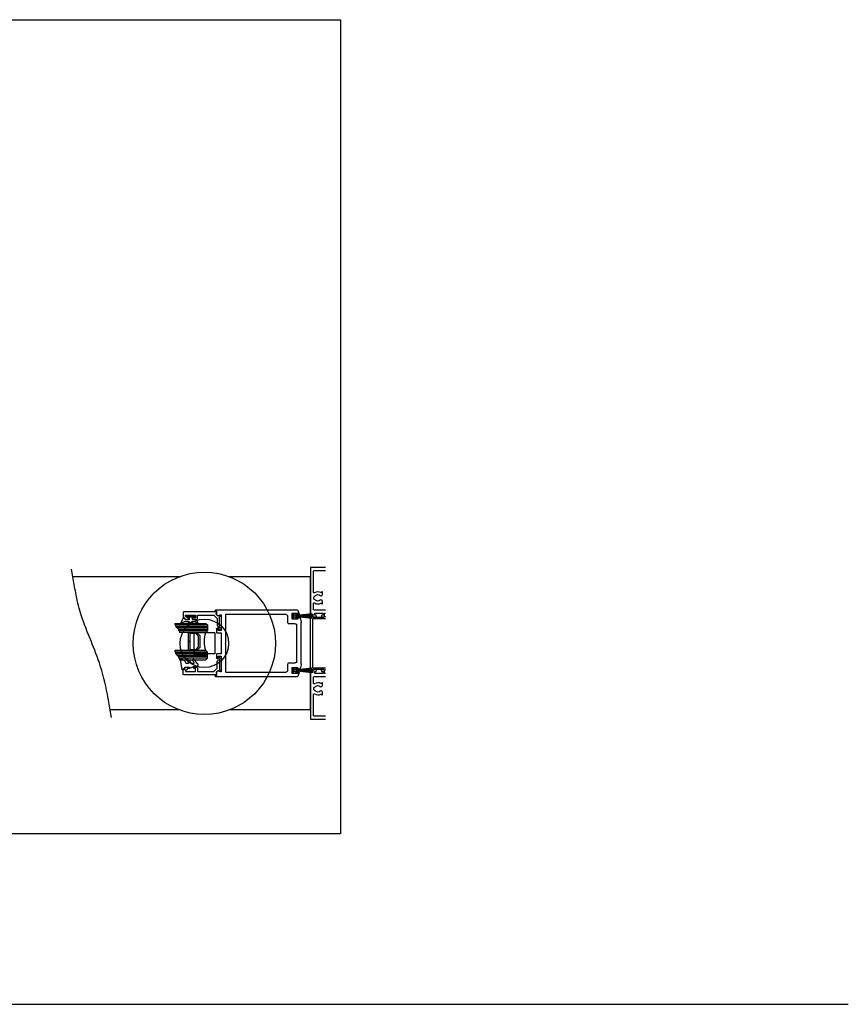
# Model space of a CAD drawing. Units: millimetres. Extents: x 2393 to 7876, y -629 to 4486.
# Drawn here: x 5705 to 6253, y 1286 to 1936 of the extents above; entities that cross this region are included whole.
import ezdxf

# ---------------------------------------------------------------- set-up
doc = ezdxf.new("R2010")
doc.units = ezdxf.units.MM
doc.layers.add('OMEGA WINDOWS AND DOORS', color=7, linetype='Continuous')

# ---------------------------------------------------------------- blocks, each defined once
blk = doc.blocks.new('A3 layout')
blk.add_lwpolyline([(0, 0), (0, 537.51), (756, 537.51), (756, 0)], close=True)
blk = doc.blocks.new('33143')
for p, q in [((-53.6, 19.8), (-53.6, 19.3)), ((-53.57, 22), (0.8, 22)), ((-50.2, 20), (-53.4, 20)), ((-50, 16.1), (-50, 19.8)), ((0, 21.05), (0, 19.23)), ((0.8, 21.25), (0.2, 21.25)), ((1, 21.8), (1, 21.45)), ((-55.96, -13.46), (-55.96, 13.46)), ((-55.06, 16.8), (-53.8, 16.8)), ((-53.8, 19.1), (-54.34, 19.1)), ((-53.6, 16.6), (-53.6, 16.1)), ((-53.4, 15.9), (-50.2, 15.9)), ((-47, 13.9), (-47, 18)), ((-46, 19), (-6.2, 19)), ((-6, 18.8), (-6, 0.4)), ((-3, 18.72), (-3, 8.7)), ((-1.28, 18.08), (-2.7, 18.89)), ((-0.06, 19.09), (-1.04, 18.11)), ((-52.96, -11.9), (-52.96, 11.9)), ((-51.96, 12.9), (-48, 12.9)), ((-3, 6.8), (-3, -6.8)), ((-2.8, 8.5), (-1.2, 8.5)), ((-0.2, 7), (-2.8, 7)), ((-1, 8.7), (-1, 9.5)), ((0, 9.5), (0, 7.2)), ((-6, 0.4), (-5.6, 0)), ((-5.6, 0), (-6, -0.4)), ((-6, -0.4), (-6, -18.8)), ((-48, -12.9), (-51.96, -12.9)), ((-3, -8.7), (-3, -18.72)), ((-2.8, -7), (-0.2, -7)), ((-1.2, -8.5), (-2.8, -8.5)), ((-1, -9.5), (-1, -8.7)), ((0, -7.2), (0, -9.5)), ((-53.8, -16.8), (-55.06, -16.8)), ((-54.34, -19.1), (-53.8, -19.1)), ((-53.6, -16.1), (-53.6, -16.6)), ((-53.6, -19.3), (-53.6, -19.8)), ((-50.2, -15.9), (-53.4, -15.9)), ((-50, -19.8), (-50, -16.1)), ((-47, -18), (-47, -13.9)), ((-6.2, -19), (-46, -19)), ((-2.7, -18.89), (-1.28, -18.08)), ((-1.04, -18.11), (-0.06, -19.09)), ((0, -19.23), (0, -21.05)), ((0.8, -22), (-53.57, -22)), ((-53.4, -20), (-50.2, -20)), ((0.2, -21.25), (0.8, -21.25)), ((1, -21.45), (1, -21.8))]:
    blk.add_line(p, q)
for centre, radius, start, end in [((12.76, -0.01), 70.02, 161.80131, 163.94812), ((-53.57, 21.8), 0.2, 89.99992, 161.80131), ((-53.4, 19.8), 0.2, 89.99798, 180.00489), ((-50.2, 19.8), 0.2, 0, 90), ((0.2, 21.05), 0.2, 90, 180), ((0.8, 21.8), 0.2, 360, 89.99992), ((0.8, 21.45), 0.2, 270, 0), ((12.74, 0), 70, 166.24204, 168.91729), ((-55.06, 16.6), 0.2, 89.99403, 166.2428), ((-54.34, 19.3), 0.2, 163.94, 270.00082), ((-53.8, 19.3), 0.2, 269.99511, 0.00203), ((-53.8, 16.6), 0.2, 359.99511, 90.00203), ((-53.4, 16.1), 0.2, 180, 270), ((-50.2, 16.1), 0.2, 270, 0), ((-48, 13.9), 1, 270, 0.00002), ((-46, 18), 1, 90, 180.00002), ((-6.2, 18.8), 0.2, 0, 90), ((-2.8, 18.72), 0.2, 59.99811, 180), ((-1.18, 18.25), 0.2, 240.01056, 314.99581), ((-0.2, 19.23), 0.2, 314.99796, 0.00072), ((-51.96, 11.9), 1, 90, 180), ((-2.8, 8.7), 0.2, 180, 270), ((-2.8, 6.8), 0.2, 90, 180), ((-1.2, 8.7), 0.2, 270, 0), ((-0.5, 9.5), 0.5, 360, 180.00012), ((-0.2, 7.2), 0.2, 270, 0), ((-51.96, -11.9), 1, 180, 270), ((-48, -13.9), 1, 359.99998, 90), ((-2.8, -6.8), 0.2, 180, 270), ((-2.8, -8.7), 0.2, 90, 180), ((-1.2, -8.7), 0.2, 0, 90), ((-0.5, -9.5), 0.5, 179.99988, 360), ((-0.2, -7.2), 0.2, 360, 90), ((12.74, 0), 70, 191.08271, 193.75796), ((-55.06, -16.6), 0.2, 193.7572, 270.00597), ((-54.34, -19.3), 0.2, 89.99918, 196.06), ((12.76, 0.01), 70.02, 196.05188, 198.19869), ((-53.8, -16.6), 0.2, 269.99797, 0.00489), ((-53.8, -19.3), 0.2, 359.99797, 90.00489), ((-53.4, -16.1), 0.2, 90, 180), ((-50.2, -16.1), 0.2, 360, 90), ((-46, -18), 1, 179.99998, 270), ((-6.2, -18.8), 0.2, 270, 0), ((-2.8, -18.72), 0.2, 180, 300.00189), ((-1.18, -18.25), 0.2, 45.00419, 119.98944), ((-0.2, -19.23), 0.2, 359.99928, 45.00204), ((-53.57, -21.8), 0.2, 198.19869, 270.00008), ((-53.4, -19.8), 0.2, 179.99511, 270.00202), ((-50.2, -19.8), 0.2, 270, 360), ((0.2, -21.05), 0.2, 180, 270), ((0.8, -21.45), 0.2, 360, 90), ((0.8, -21.8), 0.2, 270.00008, 0)]:
    blk.add_arc(centre, radius, start, end)
blk = doc.blocks.new('PS13')
for p, q in [((0, 1.25), (0, 0.75)), ((0.66, 1.25), (0, 1.25)), ((0.99, 0), (0, 0.75)), ((1.65, 0.5), (0.66, 1.25)), ((2.64, 1.25), (1.65, 0.5)), ((3.3, 0.75), (2.31, 0)), ((2.44, 0.1), (3.1, 0.1)), ((2.58, 0.2), (3.1, 0.2)), ((3.3, 1.25), (2.64, 1.25)), ((2.71, 0.3), (3.1, 0.3)), ((2.84, 0.4), (3.1, 0.4)), ((2.97, 0.5), (3.1, 0.5)), ((13, 1.5), (3.1, 0.5)), ((13, 1.2), (3.1, 0.4)), ((13, 0.9), (3.1, 0.3)), ((13, 0.6), (3.1, 0.2)), ((13, 0.3), (3.1, 0.1)), ((3.3, 1.25), (3.3, 0.75)), ((0.99, 0), (0, -0.75)), ((0, -0.75), (0, -1.25)), ((0.66, -1.25), (0, -1.25)), ((1.65, -0.5), (0.66, -1.25)), ((2.64, -1.25), (1.65, -0.5)), ((2.31, 0), (13, 0)), ((3.3, -0.75), (2.31, 0)), ((2.44, -0.1), (3.1, -0.1)), ((2.58, -0.2), (3.1, -0.2)), ((3.3, -1.25), (2.64, -1.25)), ((2.71, -0.3), (3.1, -0.3)), ((2.84, -0.4), (3.1, -0.4)), ((2.97, -0.5), (3.1, -0.5)), ((13, -0.3), (3.1, -0.1)), ((13, -0.6), (3.1, -0.2)), ((13, -0.9), (3.1, -0.3)), ((13, -1.2), (3.1, -0.4)), ((13, -1.5), (3.1, -0.5)), ((3.3, -0.75), (3.3, -1.25))]:
    blk.add_line(p, q)
blk = doc.blocks.new('door closer')
for p, q in [((-70, 44), (-70, -44)), ((-70, 44), (-16.52, 44)), ((16.52, 44), (62.29, 44)), ((-7, 7), (7, 7)), ((-7, -7), (-7, 7)), ((7, -7), (7, 7)), ((-7, -7), (7, -7)), ((-70, -44), (-16.52, -44)), ((16.52, -44), (86.95, -44))]:
    blk.add_line(p, q)
for radius in [47, 16]:
    blk.add_circle((0, 0), radius)
blk.add_open_spline([(61.41, 49), (61.7, 47.37), (61.99, 45.74), (62.27, 44.1), (62.88, 40.64), (63.48, 37.18), (64.09, 33.72), (64.09, 33.7), (64.1, 33.68), (64.1, 33.66), (65.35, 26.54), (70.2, 7.57), (80.33, -12.78), (84.19, -28.75), (85, -33.24), (85.01, -33.27), (85.01, -33.29), (85.01, -33.31), (85.65, -36.84), (86.29, -40.37), (86.93, -43.9), (86.94, -43.93), (86.95, -43.97), (86.95, -44), (87.26, -45.67), (87.56, -47.33), (87.86, -49)], degree=3, knots=[31.349248, 31.349248, 31.349248, 31.349248, 33.696981, 33.696981, 33.696981, 38.673821, 38.673821, 38.673821, 38.705542, 38.705542, 38.705542, 48.946251, 66.591741, 73.310708, 73.310708, 73.310708, 73.345506, 73.345506, 73.345506, 78.62727, 78.62727, 78.62727, 78.679034, 78.679034, 78.679034, 81.174017, 81.174017, 81.174017, 81.174017])
blk = doc.blocks.new('32550A')
blk.add_lwpolyline([(3.8, 22, -0.414214), (4, 21.8), (4, 21), (4.8, 21, -0.414214), (5, 20.8), (5, 18.75, -1), (4, 18.75), (4, 19.5), (3.5, 19.5, -0.414214), (3, 20), (3, 20.5), (2, 20.5), (2, 14), (4, 14), (4, 14.75, -1), (5, 14.75), (5, 13.5, -0.414214), (4, 12.5), (2, 12.5), (2, 1.72), (4.22, -0.5), (8.9, -0.5, -0.414214), (9.4, -1), (11.2, -1, -0.414214), (11.4, -1.2), (11.4, -2, -0.999997), (10.4, -2), (3.41, -2), (3.3, -2.2, -0.999995), (2.43, -1.7), (2.75, -1.15), (1.39, 0.21), (0.23, 0, -0.466308), (0, 0.2), (0, 21.8, -0.414214), (0.2, 22)], format="xyb", close=True)
blk = doc.blocks.new('9287BLK300')
blk.add_lwpolyline([(-0.9, -1.15, 0.414214), (-1.15, -0.9), (-2.2, -0.9, 0.414214), (-2.5, -1.2), (-2.5, -3.55, -0.305731), (-2.69, -3.83), (-4.7, -4.67, -0.579519), (-4.93, -4.41), (-4.18, -3.1, 0.131652), (-4.04, -2.6), (-4.04, -0.93, 0.198912), (-4.33, -0.22), (-4.45, -0.11), (-5.14, 1.51, -0.668179), (-4.79, 1.65), (-4.04, 0.9), (-4.04, 4.19, 0.131652), (-4.18, 4.69), (-4.93, 6, -0.579519), (-4.7, 6.26), (-2.1, 5.29, -0.354119), (-1.31, 4.31), (-1.31, 4.15, -0.414214), (-1.51, 3.95), (-2.3, 3.95, 0.414214), (-2.5, 3.75), (-2.5, 1.2, 0.414214), (-2.2, 0.9), (-1.15, 0.9, 0.414214), (-0.9, 1.15)], format="xyb")
blk.add_lwpolyline([(0, -2.25, -0.414214), (-0.25, -2.5), (-0.65, -2.5, -0.414214), (-0.9, -2.25), (-0.9, 2.25, -0.414214), (-0.65, 2.5), (-0.25, 2.5, -0.414214), (0, 2.25)], format="xyb", close=True)
blk = doc.blocks.new('40450')
blk.add_lwpolyline([(-0.73, -3.26), (0.5, -5.88), (0.5, -6.36), (0.24, -6.36), (0.2, -6.37), (0.16, -6.38), (0.12, -6.4), (0.08, -6.42), (0.06, -6.45), (0.03, -6.48), (0.01, -6.52), (0, -6.56), (0, -6.6), (0, -6.64), (0.01, -6.68), (0.03, -6.72), (1.13, -8.61), (1.17, -8.68), (1.23, -8.74), (1.29, -8.79), (1.37, -8.83), (1.44, -8.85), (1.52, -8.86), (1.69, -8.84), (1.86, -8.79), (2.01, -8.71), (2.15, -8.6), (2.26, -8.48), (2.36, -8.33), (2.42, -8.17), (2.45, -8.1), (2.5, -8.03), (2.55, -7.97), (2.62, -7.91), (2.69, -7.87), (3.22, -7.59), (3.72, -7.25), (4.17, -6.85), (4.58, -6.41), (4.93, -5.92), (4.96, -5.86), (4.99, -5.79), (5, -5.72), (5, -5.65), (4.99, -5.58), (4.97, -5.51), (4.93, -5.45), (4.89, -5.39), (4.75, -5.22), (4.72, -5.2), (4.68, -5.17), (4.65, -5.15), (4.61, -5.14), (4.57, -5.14), (4.53, -5.14), (4.49, -5.15), (4.45, -5.16), (4.41, -5.18), (4.38, -5.21), (4.01, -5.52), (3.6, -5.77), (3.16, -5.96), (2.69, -6.08), (2.65, -6.08), (2.61, -6.08), (2.56, -6.07), (2.52, -6.05), (2.49, -6.02), (2.46, -5.99), (2.43, -5.96), (2.41, -5.92), (2.4, -5.87), (2.4, -5.83), (2.4, -4.65), (2.41, -4.57), (2.43, -4.49), (2.46, -4.42), (2.5, -4.35), (2.56, -4.29), (2.62, -4.24), (2.69, -4.2), (3.19, -3.94), (3.66, -3.62), (4.1, -3.27), (4.5, -2.87), (4.86, -2.44), (4.93, -2.34), (4.97, -2.23), (4.99, -2.11), (5, -1.99), (4.98, -1.87), (4.95, -1.76), (4.89, -1.66), (4.83, -1.57), (4.8, -1.52), (4.76, -1.49), (4.72, -1.46), (4.67, -1.44), (4.62, -1.43), (4.56, -1.43), (4.51, -1.44), (4.46, -1.45), (4.08, -1.78), (3.65, -2.06), (3.2, -2.29), (2.72, -2.46), (2.68, -2.47), (2.64, -2.47), (2.59, -2.46), (2.55, -2.45), (2.52, -2.43), (2.48, -2.4), (2.45, -2.37), (2.43, -2.34), (2.41, -2.3), (2.4, -2.26), (2.4, -2.22), (2.4, -1.17), (2.41, -1.09), (2.43, -1), (2.47, -0.92), (2.52, -0.85), (2.58, -0.79), (2.65, -0.74), (2.73, -0.7), (3.18, -0.5), (3.61, -0.25), (4, 0.05), (4.36, 0.39), (4.67, 0.77), (4.94, 1.19), (4.97, 1.27), (4.99, 1.35), (5, 1.43), (5, 2.73), (5, 2.77), (4.99, 2.81), (4.97, 2.85), (4.94, 2.89), (4.91, 2.92), (4.88, 2.94), (4.84, 2.96), (4.8, 2.97), (4.75, 2.98), (4.71, 2.97), (-1.49, 2), (-1.53, 1.99), (-1.57, 1.97), (-1.6, 1.95), (-1.63, 1.92), (-1.66, 1.89), (-1.68, 1.85), (-1.69, 1.81), (-1.7, 1.77), (-1.7, 1.73), (-1.55, 0), (0, 0), (0, -2.9), (-0.5, -2.9), (-0.54, -2.9), (-0.58, -2.91), (-0.62, -2.93), (-0.66, -2.95), (-0.69, -2.98), (-0.71, -3.02), (-0.73, -3.05), (-0.74, -3.09), (-0.75, -3.13), (-0.75, -3.18), (-0.74, -3.22)], close=True)
blk = doc.blocks.new('24DG')
for points in [[(-24, 21.44), (-24, 1), (-23, 0), (-19, 0), (-18, 1), (-18, 18.56)], [(-23, 0), (-23, 21.22)], [(-22, 0), (-22, 20.77)], [(-21, 0), (-21, 20)], [(0, 18.56), (0, 1), (-1, 0), (-5, 0), (-6, 1), (-6, 21.44)], [(-5, 0), (-5, 21.22)], [(-4, 0), (-4, 20.77)], [(-3, 0), (-3, 20)], [(-20, 0), (-20, 19.23)], [(-19, 0), (-19, 18.78)], [(-2, 0), (-2, 19.23)], [(-1, 0), (-1, 18.78)]]:
    blk.add_lwpolyline(points)
blk.add_lwpolyline([(-18, 7.2), (-15.89, 5.09), (-8.11, 5.09), (-6, 7.2), (-6, 12.5), (-12, 12.5), (-12, 11.76), (-6.74, 11.76), (-6.74, 7.51), (-8.41, 5.83), (-15.59, 5.83), (-17.26, 7.51), (-17.26, 11.76), (-12, 11.76), (-12, 12.5), (-18, 12.5)], close=True)
for centre, radius, start, end in [((-24.54, 16.46), 5, 45, 83.85144), ((-17.46, 23.54), 5, 225, 263.85144), ((-6.54, 16.46), 5, 45, 83.85144), ((0.54, 23.54), 5, 225, 263.85144), ((-12, -16.5), 18.5, 71.07536, 108.92464)]:
    blk.add_arc(centre, radius, start, end)
blk = doc.blocks.new('com glazing')
for name, p in [('40450', (-15.7, 24.4)), ('9287BLK300', (18.2, 20.45)), ('32550A', (-20.7, 3.4))]:
    blk.add_blockref(name, p)
at = {"xscale": -1}
for name, p in [('24DG', (-10.8, 9.4)), ('32550A', (20.7, 3.4))]:
    blk.add_blockref(name, p, dxfattribs=at)

msp = doc.modelspace()

# ---------------------------------------------------------------- linework, layer by layer
msp.add_line((2393.32, 1285.63), (6252.74, 1285.63))
at = {"layer": 'OMEGA WINDOWS AND DOORS'}
for points in [[(5907.32, 1573.93), (5897.52, 1573.93, 0.414214), (5897.32, 1573.73), (5897.32, 1543.33, 0.414214), (5897.52, 1543.13), (5898.92, 1543.13), (5898.92, 1541.86, 0.36397), (5899.08, 1541.66), (5900.44, 1541.43), (5901.27, 1541.43, 0.493146), (5901.46, 1541.68), (5901.26, 1542.43), (5900.22, 1542.43), (5900.22, 1543.93), (5905.72, 1543.93), (5905.72, 1542.43), (5904.97, 1542.43, 1), (5904.97, 1541.43), (5905.72, 1541.43, 0.414214), (5906.72, 1542.43), (5906.72, 1543.93), (5907.32, 1543.93)], [(5907.32, 1545.93), (5899.82, 1545.93, -0.414214), (5899.32, 1546.43), (5899.32, 1550.18, -0.599371), (5900.1, 1550.6, 0.284223), (5904.3, 1550.45, -0.338075), (5904.54, 1550.42), (5904.98, 1549.98, 0.668179), (5905.32, 1550.13), (5905.32, 1551.73, 0.267949), (5904.92, 1552.42), (5904.78, 1552.51, 0.335882), (5903.82, 1552.39, -0.40672), (5900.82, 1552.39, 0.12939), (5900.46, 1552.59, -0.34055), (5899.72, 1553.55), (5899.72, 1554.3, -0.34055), (5900.46, 1555.26, 0.12939), (5900.82, 1555.47, -0.40672), (5903.82, 1555.47, 0.335882), (5904.78, 1555.35), (5904.92, 1555.43, 0.267949), (5905.32, 1556.12), (5905.32, 1557.73, 0.668179), (5904.98, 1557.87), (5904.54, 1557.43, -0.338075), (5904.3, 1557.4, 0.284223), (5900.1, 1557.25, -0.599371), (5899.32, 1557.67), (5899.32, 1571.43, -0.414214), (5899.82, 1571.93), (5907.32, 1571.93)], [(5907.32, 1506.44), (5906.82, 1506.15, -0.493145), (5906.53, 1506.27), (5906.42, 1506.68), (5898.72, 1506.68), (5898.72, 1505.43, -0.414214), (5898.32, 1505.03), (5897.52, 1505.03, -0.414214), (5897.32, 1505.23), (5897.32, 1542.63, -0.414214), (5897.52, 1542.83), (5898.32, 1542.83, -0.414214), (5898.72, 1542.43), (5898.72, 1541.18), (5906.42, 1541.18), (5906.53, 1541.58, -0.493145), (5906.82, 1541.7), (5907.32, 1541.41)], [(5907.32, 1503.93), (5906.72, 1503.93), (5906.72, 1505.43, 0.414214), (5905.72, 1506.43), (5904.97, 1506.43, 1), (5904.97, 1505.43), (5905.72, 1505.43), (5905.72, 1503.93), (5900.22, 1503.93), (5900.22, 1505.43), (5901.26, 1505.43), (5901.46, 1506.17, 0.493146), (5901.27, 1506.43), (5900.44, 1506.43), (5899.08, 1506.19, 0.36397), (5898.92, 1505.99), (5898.92, 1504.73), (5897.52, 1504.73, 0.414214), (5897.32, 1504.53), (5897.32, 1474.13, 0.414214), (5897.52, 1473.93), (5907.32, 1473.93)], [(5907.32, 1475.93), (5899.82, 1475.93, -0.414214), (5899.32, 1476.43), (5899.32, 1490.18, -0.599371), (5900.1, 1490.6, 0.284223), (5904.3, 1490.45, -0.338075), (5904.54, 1490.42), (5904.98, 1489.98, 0.668179), (5905.32, 1490.13), (5905.32, 1491.73, 0.267949), (5904.92, 1492.42), (5904.78, 1492.51, 0.335882), (5903.82, 1492.39, -0.40672), (5900.82, 1492.39, 0.12939), (5900.46, 1492.59, -0.34055), (5899.72, 1493.55), (5899.72, 1494.3, -0.34055), (5900.46, 1495.26, 0.12939), (5900.82, 1495.47, -0.40672), (5903.82, 1495.47, 0.335882), (5904.78, 1495.35), (5904.92, 1495.43, 0.267949), (5905.32, 1496.12), (5905.32, 1497.73, 0.668179), (5904.98, 1497.87), (5904.54, 1497.43, -0.338075), (5904.3, 1497.4, 0.284223), (5900.1, 1497.25, -0.599371), (5899.32, 1497.67), (5899.32, 1501.43, -0.414214), (5899.82, 1501.93), (5907.32, 1501.93)]]:
    msp.add_lwpolyline(points, format="xyb", dxfattribs=at)
msp.add_lwpolyline([(5907.32, 1540.18), (5898.72, 1540.18), (5898.72, 1507.68), (5907.32, 1507.68)], dxfattribs=at)

# ---------------------------------------------------------------- block references
msp.add_blockref('A3 layout', (5161.32, 1398.12))
for name, p, rotation in [('door closer', (5827.32, 1523.93), 180), ('com glazing', (5838.76, 1523.93), 90.00000000000001)]:
    msp.add_blockref(name, p, dxfattribs=dict(at, rotation=rotation))
at = {"layer": 'OMEGA WINDOWS AND DOORS', "xscale": -1}
msp.add_blockref('33143', (5835.36, 1523.93), dxfattribs=at)
at = {"layer": 'OMEGA WINDOWS AND DOORS', "xscale": -1, "rotation": 180}
for p in [(5885.36, 1541.88), (5885.36, 1505.98)]:
    msp.add_blockref('PS13', p, dxfattribs=at)

doc.saveas('drawing.dxf')
